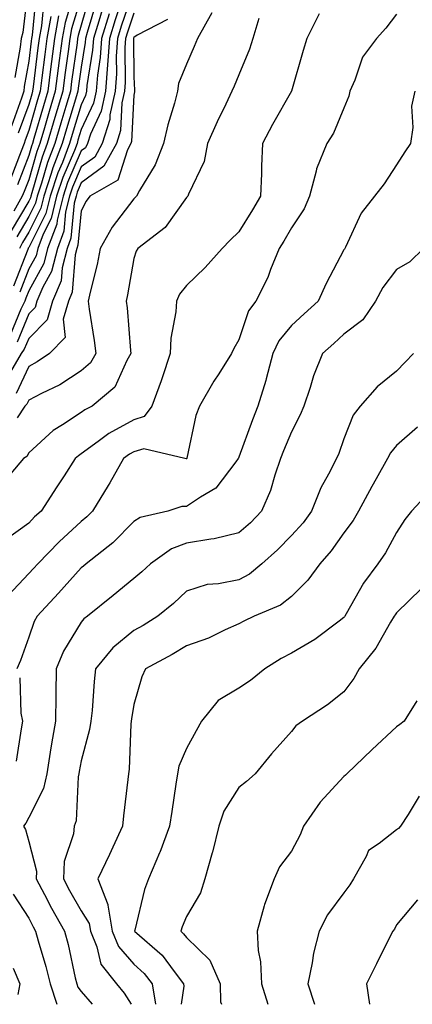
# Model space of a CAD drawing. Units: inches. Extents: x 1042403 to 1043918, y 7221338 to 7223978.
# Drawn here: x 1043366 to 1043441, y 7221338 to 7221526 of the extents above; entities that cross this region are included whole.
import ezdxf

# ---------------------------------------------------------------- set-up
doc = ezdxf.new("R2010")
doc.units = ezdxf.units.IN
doc.header["$MEASUREMENT"] = 0
doc.layers.add('Contour_10427221', color=7, linetype='Continuous', true_color=0xb28c49)

msp = doc.modelspace()

# ---------------------------------------------------------------- linework, layer by layer
at = {"layer": 'Contour_10427221'}
for points in [[(1043367.93, 7221531.8, 2949), (1043366.9, 7221523.07, 2949), (1043366.59, 7221521.92, 2949), (1043366.45, 7221520.32, 2949), (1043365.43, 7221514.54, 2949)], [(1043388.05, 7221531.35, 2961), (1043385.67, 7221524.3, 2961), (1043384.94, 7221521.92, 2961), (1043384.71, 7221518.58, 2961), (1043384.75, 7221515.22, 2961), (1043384.48, 7221511.92, 2961), (1043383.52, 7221507.39, 2961), (1043383.48, 7221506.49, 2961), (1043382.01, 7221501.92, 2961), (1043380.61, 7221499.36, 2961), (1043378.05, 7221497.51, 2961), (1043376.37, 7221493.6, 2961), (1043375.82, 7221491.92, 2961), (1043375.08, 7221488.95, 2961), (1043374.73, 7221485.24, 2961), (1043373.5, 7221481.92, 2961), (1043372.39, 7221477.58, 2961), (1043370.71, 7221474.58, 2961), (1043369.61, 7221471.92, 2961), (1043369.26, 7221470.71, 2961), (1043368.05, 7221469.5, 2961), (1043365.88, 7221464.09, 2961)], [(1043385.98, 7221529.85, 2960), (1043384.5, 7221525.47, 2960), (1043383.42, 7221521.92, 2960), (1043383.07, 7221516.94, 2960), (1043383.07, 7221516.9, 2960), (1043382.66, 7221511.92, 2960), (1043381.86, 7221508.11, 2960), (1043379.83, 7221503.7, 2960), (1043379.26, 7221501.92, 2960), (1043378.83, 7221501.14, 2960), (1043378.05, 7221500.57, 2960), (1043375.45, 7221494.52, 2960), (1043374.59, 7221491.92, 2960), (1043373.46, 7221487.33, 2960), (1043373.38, 7221486.59, 2960), (1043371.64, 7221481.92, 2960), (1043370.9, 7221479.07, 2960), (1043368.05, 7221473.91, 2960), (1043367.48, 7221472.49, 2960), (1043367.29, 7221471.92, 2960), (1043366.55, 7221470.42, 2960), (1043364.55, 7221465.42, 2960)], [(1043378.05, 7221529.87, 2955), (1043376.21, 7221523.76, 2955), (1043375.9, 7221521.92, 2955), (1043375.57, 7221519.44, 2955), (1043374.94, 7221515.03, 2955), (1043374.53, 7221511.92, 2955), (1043373.05, 7221506.92, 2955), (1043371.59, 7221501.92, 2955), (1043370.61, 7221499.36, 2955), (1043368.66, 7221492.53, 2955), (1043368.44, 7221491.92, 2955), (1043368.36, 7221491.61, 2955), (1043368.05, 7221490.96, 2955), (1043364.69, 7221485.28, 2955)], [(1043369.46, 7221530.51, 2950), (1043368.69, 7221522.56, 2950), (1043368.58, 7221521.92, 2950), (1043368.52, 7221521.45, 2950), (1043368.05, 7221517.62, 2950), (1043367.19, 7221512.78, 2950), (1043367.13, 7221511.92, 2950), (1043366.68, 7221510.55, 2950), (1043364.75, 7221505.22, 2950)], [(1043376.62, 7221530.49, 2954), (1043374.98, 7221524.99, 2954), (1043374.44, 7221521.92, 2954), (1043373.87, 7221517.74, 2954), (1043373.67, 7221516.3, 2954), (1043373.11, 7221511.92, 2954), (1043371.94, 7221508.03, 2954), (1043371.04, 7221504.91, 2954), (1043370.16, 7221501.92, 2954), (1043369.57, 7221500.4, 2954), (1043368.05, 7221495.05, 2954), (1043367.19, 7221492.78, 2954), (1043366.82, 7221491.92, 2954), (1043365.2, 7221489.07, 2954)], [(1043379.71, 7221530.26, 2956), (1043378.05, 7221524.48, 2956), (1043377.46, 7221522.51, 2956), (1043377.35, 7221521.92, 2956), (1043377.25, 7221521.12, 2956), (1043376.21, 7221513.76, 2956), (1043375.98, 7221511.92, 2956), (1043375.1, 7221508.97, 2956), (1043374.14, 7221505.83, 2956), (1043372.99, 7221501.92, 2956), (1043371.62, 7221498.35, 2956), (1043370.49, 7221494.36, 2956), (1043369.67, 7221491.92, 2956), (1043369.36, 7221490.61, 2956), (1043368.05, 7221488.01, 2956), (1043365.78, 7221484.19, 2956)], [(1043370.92, 7221529.05, 2951), (1043370.47, 7221524.34, 2951), (1043370.04, 7221521.92, 2951), (1043369.81, 7221520.16, 2951), (1043368.89, 7221512.76, 2951), (1043368.79, 7221511.92, 2951), (1043368.62, 7221511.35, 2951), (1043368.05, 7221509.38, 2951), (1043366.06, 7221503.91, 2951)], [(1043380.92, 7221529.05, 2957), (1043379.2, 7221523.07, 2957), (1043378.85, 7221521.92, 2957), (1043378.79, 7221521.18, 2957), (1043378.05, 7221516.51, 2957), (1043377.48, 7221512.49, 2957), (1043377.41, 7221511.92, 2957), (1043377.13, 7221511, 2957), (1043375.24, 7221504.73, 2957), (1043374.42, 7221501.92, 2957), (1043372.66, 7221497.31, 2957), (1043372.33, 7221496.2, 2957), (1043370.9, 7221491.92, 2957), (1043370.34, 7221489.63, 2957), (1043368.05, 7221485.06, 2957), (1043366.88, 7221483.09, 2957), (1043366.29, 7221481.92, 2957)], [(1043382.13, 7221527.84, 2958), (1043381.39, 7221525.26, 2958), (1043380.37, 7221521.92, 2958), (1043380.22, 7221519.75, 2958), (1043379.14, 7221513.01, 2958), (1043379.05, 7221511.92, 2958), (1043378.87, 7221511.1, 2958), (1043378.05, 7221509.3, 2958), (1043376.33, 7221503.64, 2958), (1043375.84, 7221501.92, 2958), (1043374.46, 7221498.33, 2958), (1043373.62, 7221496.35, 2958), (1043372.13, 7221491.92, 2958), (1043371.33, 7221488.64, 2958), (1043368.05, 7221482.12, 2958), (1043367.97, 7221482, 2958), (1043367.95, 7221481.92, 2958), (1043367.89, 7221481.76, 2958), (1043365.18, 7221474.79, 2958)], [(1043402.93, 7221526.8, 2964), (1043400.18, 7221521.92, 2964), (1043399.53, 7221520.44, 2964), (1043398.05, 7221517.06, 2964), (1043396.57, 7221513.4, 2964), (1043396.35, 7221511.92, 2964), (1043395.78, 7221509.65, 2964), (1043394.5, 7221505.47, 2964), (1043393.71, 7221501.92, 2964), (1043392.11, 7221497.86, 2964), (1043389.14, 7221493.01, 2964), (1043388.56, 7221491.92, 2964), (1043388.34, 7221491.63, 2964), (1043388.05, 7221491.39, 2964), (1043383.93, 7221486.04, 2964), (1043381.66, 7221481.92, 2964), (1043381.06, 7221478.91, 2964), (1043379.75, 7221473.62, 2964), (1043379.38, 7221471.92, 2964), (1043379.57, 7221470.4, 2964), (1043380.53, 7221464.4, 2964), (1043380.82, 7221461.92, 2964), (1043379.81, 7221460.16, 2964), (1043378.05, 7221458.62, 2964), (1043373.97, 7221456, 2964), (1043370.49, 7221454.36, 2964), (1043368.05, 7221453.09, 2964), (1043367.68, 7221452.29, 2964), (1043367.29, 7221451.92, 2964), (1043365.82, 7221449.69, 2964)], [(1043411.86, 7221525.73, 2965), (1043410.71, 7221521.92, 2965), (1043410.06, 7221519.91, 2965), (1043408.05, 7221515.03, 2965), (1043407.13, 7221512.84, 2965), (1043406.72, 7221511.92, 2965), (1043405.55, 7221509.42, 2965), (1043403.93, 7221506.04, 2965), (1043402.07, 7221501.92, 2965), (1043401.45, 7221498.52, 2965), (1043398.44, 7221492.31, 2965), (1043398.32, 7221491.92, 2965), (1043398.05, 7221491.65, 2965), (1043394.05, 7221485.92, 2965), (1043388.81, 7221481.92, 2965), (1043388.5, 7221481.47, 2965), (1043388.05, 7221480.03, 2965), (1043386.86, 7221473.11, 2965), (1043386.6, 7221471.92, 2965), (1043386.76, 7221470.63, 2965), (1043387.42, 7221462.55, 2965), (1043387.5, 7221461.92, 2965), (1043386.72, 7221460.59, 2965), (1043384.46, 7221455.51, 2965), (1043380.14, 7221451.92, 2965), (1043378.75, 7221451.22, 2965), (1043378.05, 7221450.71, 2965), (1043374.5, 7221448.37, 2965), (1043372.7, 7221447.27, 2965), (1043368.05, 7221443.05, 2965), (1043367.66, 7221442.31, 2965), (1043367.07, 7221441.92, 2965), (1043362.93, 7221437.04, 2965)], [(1043423.32, 7221526.65, 2966), (1043420.96, 7221521.92, 2966), (1043420.3, 7221519.67, 2966), (1043418.05, 7221511.92, 2966), (1043414.42, 7221505.55, 2966), (1043412.56, 7221501.92, 2966), (1043412.35, 7221497.62, 2966), (1043412.37, 7221496.24, 2966), (1043412.15, 7221491.92, 2966), (1043410.65, 7221489.32, 2966), (1043408.05, 7221485.1, 2966), (1043406.41, 7221483.56, 2966), (1043404.85, 7221481.92, 2966), (1043401.64, 7221478.33, 2966), (1043398.05, 7221474.91, 2966), (1043396.72, 7221473.25, 2966), (1043396.16, 7221471.92, 2966), (1043396.04, 7221469.91, 2966), (1043395.1, 7221464.87, 2966), (1043395, 7221461.92, 2966), (1043393.42, 7221457.29, 2966), (1043393.25, 7221456.72, 2966), (1043391.51, 7221451.92, 2966), (1043390.02, 7221449.95, 2966), (1043388.05, 7221449.34, 2966), (1043383.28, 7221446.69, 2966), (1043381.29, 7221445.16, 2966), (1043378.05, 7221442.82, 2966), (1043377.5, 7221442.47, 2966), (1043376.92, 7221441.92, 2966), (1043374.79, 7221438.66, 2966), (1043373.42, 7221436.55, 2966), (1043370.39, 7221431.92, 2966), (1043369.16, 7221430.81, 2966), (1043368.05, 7221429.65, 2966), (1043363.58, 7221426.39, 2966)], [(1043438.05, 7221526.57, 2967), (1043436.04, 7221523.93, 2967), (1043434.26, 7221521.92, 2967), (1043431.59, 7221518.38, 2967), (1043430.12, 7221513.99, 2967), (1043429.16, 7221511.92, 2967), (1043429.01, 7221510.96, 2967), (1043428.05, 7221508.68, 2967), (1043426.04, 7221503.93, 2967), (1043424.81, 7221501.92, 2967), (1043422.84, 7221497.13, 2967), (1043422.78, 7221496.65, 2967), (1043421.47, 7221491.92, 2967), (1043420.45, 7221489.52, 2967), (1043418.05, 7221485.9, 2967), (1043416.6, 7221483.37, 2967), (1043415.73, 7221481.92, 2967), (1043414.07, 7221477.94, 2967), (1043413.54, 7221476.43, 2967), (1043411.25, 7221471.92, 2967), (1043409.89, 7221470.08, 2967), (1043408.05, 7221464.52, 2967), (1043407.07, 7221462.9, 2967), (1043406.66, 7221461.92, 2967), (1043404.22, 7221458.09, 2967), (1043403.28, 7221456.69, 2967), (1043400.57, 7221451.92, 2967), (1043399.85, 7221450.12, 2967), (1043398.15, 7221442.02, 2967), (1043398.13, 7221441.92, 2967), (1043398.09, 7221441.88, 2967), (1043398.05, 7221441.86, 2967), (1043397.99, 7221441.86, 2967), (1043397.74, 7221441.92, 2967), (1043389.94, 7221443.81, 2967), (1043388.05, 7221443.23, 2967), (1043387.21, 7221442.76, 2967), (1043386.1, 7221441.92, 2967), (1043383.46, 7221437.33, 2967), (1043383.17, 7221436.8, 2967), (1043380.2, 7221431.92, 2967), (1043379.12, 7221430.85, 2967), (1043378.05, 7221429.97, 2967), (1043373.87, 7221426.1, 2967), (1043369.77, 7221421.92, 2967), (1043368.95, 7221421.02, 2967), (1043368.05, 7221420.05, 2967), (1043364.12, 7221415.85, 2967)], [(1043388.05, 7221526.74, 2962), (1043386.84, 7221523.13, 2962), (1043386.47, 7221521.92, 2962), (1043386.35, 7221520.22, 2962), (1043386.41, 7221513.56, 2962), (1043386.27, 7221511.92, 2962), (1043385.8, 7221509.67, 2962), (1043385.55, 7221504.42, 2962), (1043384.77, 7221501.92, 2962), (1043382.37, 7221497.6, 2962), (1043378.05, 7221494.44, 2962), (1043377.29, 7221492.68, 2962), (1043377.05, 7221491.92, 2962), (1043376.72, 7221490.59, 2962), (1043376.08, 7221483.89, 2962), (1043375.34, 7221481.92, 2962), (1043374.42, 7221478.29, 2962), (1043374.2, 7221475.77, 2962), (1043372.6, 7221471.92, 2962), (1043371.59, 7221468.38, 2962), (1043368.05, 7221464.83, 2962), (1043367.21, 7221462.76, 2962), (1043366.6, 7221461.92, 2962), (1043364.59, 7221458.46, 2962)], [(1043372.25, 7221526.12, 2952), (1043371.51, 7221521.92, 2952), (1043371.1, 7221518.87, 2952), (1043370.55, 7221514.42, 2952), (1043370.22, 7221511.92, 2952), (1043369.73, 7221510.24, 2952), (1043368.05, 7221504.44, 2952), (1043367.39, 7221502.58, 2952), (1043367.17, 7221501.92, 2952), (1043366.59, 7221500.46, 2952), (1043364.63, 7221495.34, 2952)], [(1043394.44, 7221525.53, 2963), (1043388.67, 7221522.55, 2963), (1043388.05, 7221522.13, 2963), (1043387.99, 7221521.98, 2963), (1043387.99, 7221521.92, 2963), (1043387.97, 7221521.84, 2963), (1043388.05, 7221514.63, 2963), (1043388.21, 7221512.08, 2963), (1043388.19, 7221511.92, 2963), (1043388.17, 7221511.8, 2963), (1043388.05, 7221511.14, 2963), (1043387.64, 7221502.33, 2963), (1043387.5, 7221501.92, 2963), (1043386.86, 7221500.73, 2963), (1043385.02, 7221494.95, 2963), (1043379.67, 7221491.92, 2963), (1043378.99, 7221490.98, 2963), (1043378.05, 7221489.09, 2963), (1043377.42, 7221482.55, 2963), (1043377.19, 7221481.92, 2963), (1043376.9, 7221480.77, 2963), (1043376.31, 7221473.66, 2963), (1043375.61, 7221471.92, 2963), (1043374.61, 7221468.48, 2963), (1043375, 7221464.97, 2963), (1043371.98, 7221461.92, 2963), (1043369.63, 7221460.34, 2963), (1043368.05, 7221459.5, 2963), (1043365.65, 7221454.32, 2963)], [(1043373.73, 7221526.24, 2953), (1043372.97, 7221521.92, 2953), (1043372.39, 7221517.58, 2953), (1043372.21, 7221516.08, 2953), (1043371.66, 7221511.92, 2953), (1043370.84, 7221509.13, 2953), (1043369.03, 7221502.9, 2953), (1043368.75, 7221501.92, 2953), (1043368.56, 7221501.41, 2953), (1043368.05, 7221499.65, 2953), (1043365.9, 7221494.07, 2953)], [(1043383.34, 7221526.63, 2959), (1043381.9, 7221521.92, 2959), (1043381.64, 7221518.33, 2959), (1043381.12, 7221514.99, 2959), (1043380.86, 7221511.92, 2959), (1043380.37, 7221509.6, 2959), (1043378.05, 7221504.58, 2959), (1043377.42, 7221502.55, 2959), (1043377.25, 7221501.92, 2959), (1043376.76, 7221500.63, 2959), (1043374.53, 7221495.44, 2959), (1043373.36, 7221491.92, 2959), (1043372.31, 7221487.66, 2959), (1043370.82, 7221484.69, 2959), (1043369.79, 7221481.92, 2959), (1043369.44, 7221480.53, 2959), (1043368.05, 7221478.05, 2959), (1043366.33, 7221473.64, 2959)], [(1043441.57, 7221511.92, 2968), (1043440.92, 7221509.05, 2968), (1043441.14, 7221505.01, 2968), (1043440.69, 7221501.92, 2968), (1043439.63, 7221500.34, 2968), (1043438.05, 7221497.9, 2968), (1043435.73, 7221494.24, 2968), (1043433.85, 7221491.92, 2968), (1043431.31, 7221488.66, 2968), (1043428.34, 7221482.21, 2968), (1043428.19, 7221481.92, 2968), (1043428.13, 7221481.84, 2968), (1043428.05, 7221481.69, 2968), (1043424.67, 7221475.3, 2968), (1043423.13, 7221471.92, 2968), (1043420.45, 7221469.52, 2968), (1043418.05, 7221467.29, 2968), (1043415.63, 7221464.34, 2968), (1043414.53, 7221461.92, 2968), (1043413.25, 7221457.12, 2968), (1043413.19, 7221456.78, 2968), (1043411.64, 7221451.92, 2968), (1043410.63, 7221449.34, 2968), (1043408.05, 7221442.19, 2968), (1043407.97, 7221442, 2968), (1043407.93, 7221441.92, 2968), (1043407.44, 7221441.31, 2968), (1043403.69, 7221436.28, 2968), (1043400.73, 7221434.6, 2968), (1043398.05, 7221432.8, 2968), (1043397.19, 7221432.78, 2968), (1043394.55, 7221431.92, 2968), (1043389.26, 7221430.71, 2968), (1043388.05, 7221429.97, 2968), (1043384.07, 7221425.9, 2968), (1043379.01, 7221421.92, 2968), (1043378.5, 7221421.47, 2968), (1043378.05, 7221421.12, 2968), (1043373.69, 7221416.28, 2968), (1043369.63, 7221411.92, 2968), (1043369.07, 7221410.9, 2968), (1043368.05, 7221407.9, 2968), (1043366.47, 7221403.5, 2968), (1043365.8, 7221401.92, 2968)], [(1043443.21, 7221481.92, 2969), (1043440.57, 7221479.4, 2969), (1043438.05, 7221477.96, 2969), (1043435.45, 7221474.52, 2969), (1043434.05, 7221471.92, 2969), (1043431.64, 7221468.33, 2969), (1043428.05, 7221465.65, 2969), (1043426.1, 7221463.87, 2969), (1043423.97, 7221461.92, 2969), (1043422.25, 7221457.72, 2969), (1043421.62, 7221455.49, 2969), (1043420.41, 7221451.92, 2969), (1043419.73, 7221450.24, 2969), (1043418.05, 7221447.02, 2969), (1043416.57, 7221443.4, 2969), (1043416, 7221441.92, 2969), (1043414.91, 7221438.78, 2969), (1043414.09, 7221435.88, 2969), (1043412.37, 7221431.92, 2969), (1043410.24, 7221429.73, 2969), (1043408.05, 7221427.78, 2969), (1043403.34, 7221426.63, 2969), (1043402.74, 7221426.61, 2969), (1043398.05, 7221425.81, 2969), (1043395.24, 7221424.73, 2969), (1043391.21, 7221421.92, 2969), (1043389.59, 7221420.38, 2969), (1043388.05, 7221419.09, 2969), (1043384.14, 7221415.83, 2969), (1043379.22, 7221411.92, 2969), (1043378.56, 7221411.41, 2969), (1043378.05, 7221410.77, 2969), (1043374.69, 7221405.28, 2969), (1043373.3, 7221401.92, 2969), (1043373.23, 7221397.1, 2969), (1043373.21, 7221396.76, 2969), (1043373.15, 7221391.92, 2969), (1043372.39, 7221387.58, 2969), (1043372.15, 7221386.02, 2969), (1043371.47, 7221381.92, 2969), (1043370.84, 7221379.13, 2969), (1043368.05, 7221373.58, 2969), (1043367.5, 7221372.47, 2969), (1043367.05, 7221371.92, 2969), (1043367.42, 7221371.3, 2969), (1043368.05, 7221369.01, 2969), (1043369.5, 7221363.37, 2969), (1043369.46, 7221361.92, 2969), (1043371.04, 7221358.93, 2969), (1043372.41, 7221356.28, 2969), (1043374.85, 7221351.92, 2969), (1043375.53, 7221349.4, 2969), (1043376.9, 7221343.07, 2969), (1043377.19, 7221341.92, 2969), (1043377.41, 7221341.28, 2969), (1043378.05, 7221340.46, 2969), (1043380.12, 7221338, 2969)], [(1043441.27, 7221461.92, 2970), (1043439.67, 7221460.3, 2970), (1043438.05, 7221458.58, 2970), (1043434.34, 7221455.63, 2970), (1043431.16, 7221451.92, 2970), (1043429.79, 7221450.18, 2970), (1043428.05, 7221445.69, 2970), (1043427.07, 7221442.9, 2970), (1043426.62, 7221441.92, 2970), (1043425.12, 7221438.99, 2970), (1043423.62, 7221436.35, 2970), (1043421.86, 7221431.92, 2970), (1043420.26, 7221429.71, 2970), (1043418.05, 7221427.27, 2970), (1043415.39, 7221424.58, 2970), (1043412.42, 7221421.92, 2970), (1043410.06, 7221419.91, 2970), (1043408.05, 7221418.87, 2970), (1043404.18, 7221418.05, 2970), (1043402, 7221417.97, 2970), (1043398.05, 7221416.71, 2970), (1043395.61, 7221414.36, 2970), (1043392.6, 7221411.92, 2970), (1043389.81, 7221410.16, 2970), (1043388.05, 7221409.19, 2970), (1043384.07, 7221405.9, 2970), (1043380.78, 7221401.92, 2970), (1043380.49, 7221399.48, 2970), (1043380.1, 7221393.97, 2970), (1043379.89, 7221391.92, 2970), (1043379.65, 7221390.32, 2970), (1043378.05, 7221384.34, 2970), (1043377.66, 7221382.31, 2970), (1043377.58, 7221381.92, 2970), (1043377.44, 7221381.31, 2970), (1043377.05, 7221372.92, 2970), (1043376.7, 7221371.92, 2970), (1043376.6, 7221370.47, 2970), (1043374.77, 7221365.2, 2970), (1043374.65, 7221361.92, 2970), (1043375.82, 7221359.69, 2970), (1043378.05, 7221355.79, 2970), (1043379.53, 7221353.4, 2970), (1043379.79, 7221351.92, 2970), (1043381, 7221348.97, 2970), (1043381.76, 7221345.63, 2970), (1043384.73, 7221341.92, 2970), (1043386.23, 7221340.1, 2970), (1043387.56, 7221338, 2970)], [(1043442.05, 7221447.92, 2971), (1043438.05, 7221444.4, 2971), (1043436.92, 7221443.05, 2971), (1043436.35, 7221441.92, 2971), (1043434.2, 7221438.07, 2971), (1043433.36, 7221436.61, 2971), (1043430.82, 7221431.92, 2971), (1043429.81, 7221430.16, 2971), (1043428.05, 7221427.8, 2971), (1043425.61, 7221424.36, 2971), (1043423.46, 7221421.92, 2971), (1043421.17, 7221418.8, 2971), (1043418.05, 7221415.65, 2971), (1043415.98, 7221413.99, 2971), (1043410.94, 7221411.92, 2971), (1043408.97, 7221411, 2971), (1043408.05, 7221410.46, 2971), (1043405.47, 7221409.34, 2971), (1043402.25, 7221407.72, 2971), (1043398.05, 7221406.3, 2971), (1043395.34, 7221404.63, 2971), (1043390.28, 7221401.92, 2971), (1043389.61, 7221400.36, 2971), (1043388.05, 7221395.12, 2971), (1043387.6, 7221392.37, 2971), (1043387.56, 7221391.92, 2971), (1043387.48, 7221391.35, 2971), (1043387.17, 7221382.8, 2971), (1043387.03, 7221381.92, 2971), (1043386.92, 7221380.79, 2971), (1043386.08, 7221373.89, 2971), (1043385.9, 7221371.92, 2971), (1043384.05, 7221367.92, 2971), (1043383.42, 7221366.55, 2971), (1043381.23, 7221361.92, 2971), (1043383.11, 7221356.98, 2971), (1043383.11, 7221356.86, 2971), (1043383.95, 7221351.92, 2971), (1043385.14, 7221349.01, 2971), (1043388.05, 7221345.65, 2971), (1043390.02, 7221343.89, 2971), (1043391.57, 7221341.92, 2971), (1043392.16, 7221338, 2971)], [(1043444.36, 7221435.61, 2972), (1043440.88, 7221431.92, 2972), (1043439.63, 7221430.34, 2972), (1043438.05, 7221427.84, 2972), (1043435.98, 7221423.99, 2972), (1043434.5, 7221421.92, 2972), (1043431.78, 7221418.19, 2972), (1043428.5, 7221412.37, 2972), (1043428.23, 7221411.92, 2972), (1043428.17, 7221411.8, 2972), (1043428.05, 7221411.69, 2972), (1043427.13, 7221411, 2972), (1043422.5, 7221407.47, 2972), (1043418.05, 7221404.85, 2972), (1043416.12, 7221403.85, 2972), (1043413.01, 7221401.92, 2972), (1043410.28, 7221399.69, 2972), (1043408.05, 7221398.23, 2972), (1043404.1, 7221395.87, 2972), (1043400.92, 7221391.92, 2972), (1043399.91, 7221390.06, 2972), (1043398.05, 7221386.72, 2972), (1043396.64, 7221383.33, 2972), (1043396.37, 7221381.92, 2972), (1043396.08, 7221379.95, 2972), (1043395.26, 7221374.71, 2972), (1043394.87, 7221371.92, 2972), (1043393.03, 7221366.94, 2972), (1043392.97, 7221366.84, 2972), (1043390.82, 7221361.92, 2972), (1043390.1, 7221359.87, 2972), (1043388.25, 7221352.12, 2972), (1043388.19, 7221351.92, 2972), (1043393.46, 7221347.33, 2972), (1043395.75, 7221344.22, 2972), (1043397.54, 7221341.92, 2972), (1043397.6, 7221341.47, 2972), (1043397.04, 7221338, 2972)], [(1043442.8, 7221417.17, 2973), (1043438.05, 7221412.56, 2973), (1043437.78, 7221412.19, 2973), (1043437.6, 7221411.92, 2973), (1043436.9, 7221410.77, 2973), (1043434.12, 7221405.85, 2973), (1043430.94, 7221401.92, 2973), (1043429.91, 7221400.06, 2973), (1043428.05, 7221397.53, 2973), (1043424.94, 7221395.03, 2973), (1043420.14, 7221391.92, 2973), (1043418.91, 7221391.06, 2973), (1043418.05, 7221389.95, 2973), (1043414.28, 7221385.69, 2973), (1043411.17, 7221381.92, 2973), (1043409.53, 7221380.44, 2973), (1043408.05, 7221379.26, 2973), (1043405.2, 7221374.77, 2973), (1043404.22, 7221371.92, 2973), (1043403.01, 7221366.96, 2973), (1043402.97, 7221366.84, 2973), (1043401.59, 7221361.92, 2973), (1043400.73, 7221359.24, 2973), (1043398.05, 7221354.71, 2973), (1043397.23, 7221352.74, 2973), (1043396.98, 7221351.92, 2973), (1043397.54, 7221351.41, 2973), (1043398.05, 7221350.75, 2973), (1043402.54, 7221346.41, 2973), (1043404.51, 7221341.92, 2973), (1043404.57, 7221338.44, 2973), (1043404.76, 7221338, 2973)], [(1043366.33, 7221400.2, 2968), (1043366.55, 7221393.42, 2968), (1043366.84, 7221391.92, 2968), (1043366.59, 7221390.46, 2968), (1043365.69, 7221384.28, 2968)], [(1043441.92, 7221395.79, 2974), (1043439.48, 7221391.92, 2974), (1043438.67, 7221391.3, 2974), (1043438.05, 7221390.87, 2974), (1043433.42, 7221386.55, 2974), (1043428.58, 7221381.92, 2974), (1043428.34, 7221381.63, 2974), (1043428.05, 7221381.41, 2974), (1043423.5, 7221376.47, 2974), (1043420.32, 7221371.92, 2974), (1043419.71, 7221370.26, 2974), (1043418.05, 7221367.15, 2974), (1043415.78, 7221364.19, 2974), (1043414.77, 7221361.92, 2974), (1043412.95, 7221357.02, 2974), (1043412.89, 7221356.76, 2974), (1043411.55, 7221351.92, 2974), (1043411.74, 7221348.23, 2974), (1043412.19, 7221346.06, 2974), (1043412.35, 7221341.92, 2974), (1043413.58, 7221338, 2974)], [(1043442.35, 7221377.62, 2975), (1043440.3, 7221374.17, 2975), (1043438.79, 7221371.92, 2975), (1043438.46, 7221371.51, 2975), (1043438.05, 7221371.2, 2975), (1043434.73, 7221368.6, 2975), (1043432.7, 7221367.27, 2975), (1043432.29, 7221366.16, 2975), (1043429.87, 7221361.92, 2975), (1043429.2, 7221360.77, 2975), (1043428.05, 7221359.26, 2975), (1043424.94, 7221355.03, 2975), (1043423.32, 7221351.92, 2975), (1043422.23, 7221347.74, 2975), (1043422.01, 7221345.88, 2975), (1043421.17, 7221341.92, 2975), (1043422.46, 7221338, 2975)], [(1043365.12, 7221358.99, 2968), (1043368.05, 7221354.38, 2968), (1043368.89, 7221352.76, 2968), (1043369.36, 7221351.92, 2968), (1043369.85, 7221350.12, 2968), (1043371.33, 7221345.2, 2968), (1043372.15, 7221341.92, 2968), (1043373.4, 7221338, 2968)], [(1043442.05, 7221357.92, 2976), (1043438.05, 7221353.11, 2976), (1043437.64, 7221352.33, 2976), (1043437.35, 7221351.92, 2976), (1043436.62, 7221350.49, 2976), (1043434.26, 7221345.71, 2976), (1043432.31, 7221341.92, 2976), (1043432.93, 7221338, 2976)], [(1043365.08, 7221344.89, 2967), (1043366.35, 7221341.92, 2967), (1043365.98, 7221339.85, 2967)]]:
    msp.add_polyline3d(points, dxfattribs=at)

doc.saveas('drawing.dxf')
